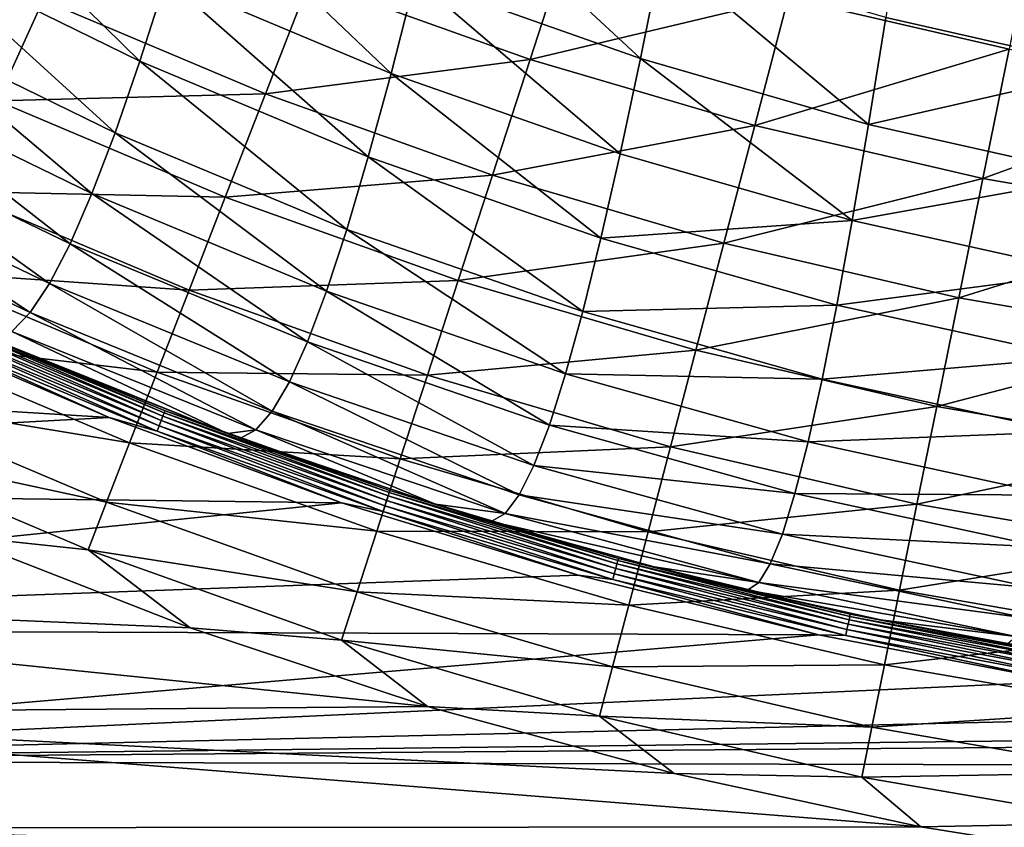
# Model space of a CAD drawing. Units: millimetres. Extents: x 0 to 380, y -89 to 396.
# Drawn here: x 126 to 161, y -68 to -39 of the extents above; entities that cross this region are included whole.
import ezdxf

# ---------------------------------------------------------------- set-up
doc = ezdxf.new("R2010")
doc.units = ezdxf.units.MM
doc.header["$LTSCALE"] = 65.185185
for name, color, linetype in [('35', 7, 'CONTINUOUS'), ('39', 7, 'CONTINUOUS'), ('47', 7, 'CONTINUOUS'), ('69', 7, 'CONTINUOUS'), ('71', 7, 'CONTINUOUS')]:
    doc.layers.add(name, color=color, linetype=linetype)

msp = doc.modelspace()

# ---------------------------------------------------------------- linework, layer by layer
at = {"layer": '35', "linetype": 'Continuous'}
for points in [[(120.588, -50.022, 251.281), (76.436, -50.355, 251.281), (128.833, -53.562, 251.281), (120.588, -50.022, 251.281)], [(76.436, -50.355, 251.281), (84.345, -55.99, 251.281), (128.833, -53.562, 251.281), (76.436, -50.355, 251.281)], [(128.833, -53.562, 251.281), (84.345, -55.99, 251.281), (137.254, -56.649, 251.281), (128.833, -53.562, 251.281)], [(84.345, -55.99, 251.281), (92.511, -61.196, 251.281), (137.254, -56.649, 251.281), (84.345, -55.99, 251.281)], [(137.254, -56.649, 251.281), (92.511, -61.196, 251.281), (145.83, -59.275, 251.281), (137.254, -56.649, 251.281)], [(145.83, -59.275, 251.281), (92.511, -61.196, 251.281), (154.536, -61.435, 251.281), (145.83, -59.275, 251.281)], [(92.511, -61.196, 251.281), (100.957, -65.99, 251.281), (154.536, -61.435, 251.281), (92.511, -61.196, 251.281)], [(154.536, -61.435, 251.281), (100.957, -65.99, 251.281), (163.341, -63.118, 251.281), (154.536, -61.435, 251.281)], [(163.341, -63.118, 251.281), (100.957, -65.99, 251.281), (172.208, -64.32, 251.281), (163.341, -63.118, 251.281)], [(172.208, -64.32, 251.281), (100.957, -65.99, 251.281), (181.103, -65.041, 251.281), (172.208, -64.32, 251.281)], [(181.103, -65.041, 251.281), (100.957, -65.99, 251.281), (190, -65.281, 251.281), (181.103, -65.041, 251.281)], [(100.957, -65.99, 251.281), (278.268, -66.401, 251.281), (190, -65.281, 251.281), (100.957, -65.99, 251.281)], [(109.629, -70.341, 251.281), (278.268, -66.401, 251.281), (100.957, -65.99, 251.281), (109.629, -70.341, 251.281)], [(269.57, -70.715, 251.281), (278.268, -66.401, 251.281), (109.629, -70.341, 251.281), (269.57, -70.715, 251.281)]]:
    msp.add_3dface(points, dxfattribs=at)
at = {"layer": '39', "linetype": 'Continuous'}
for points in [[(120.588, -50.022, 251.281), (128.833, -53.562, 251.281), (122.552, -50.738, 251.268), (120.588, -50.022, 251.281)], [(130.723, -53.672, 251.092), (122.793, -50.198, 250.94), (122.722, -50.357, 251.098), (130.723, -53.672, 251.092)], [(130.785, -53.511, 250.933), (122.847, -50.078, 250.75), (122.793, -50.198, 250.94), (130.785, -53.511, 250.933)], [(130.785, -53.511, 250.933), (122.793, -50.198, 250.94), (130.723, -53.672, 251.092), (130.785, -53.511, 250.933)], [(130.832, -53.39, 250.741), (122.88, -50.003, 250.543), (122.847, -50.078, 250.75), (130.832, -53.39, 250.741)], [(130.832, -53.39, 250.741), (122.847, -50.078, 250.75), (130.785, -53.511, 250.933), (130.832, -53.39, 250.741)], [(130.86, -53.316, 250.533), (124.72, -50.774, 250.336), (122.88, -50.003, 250.543), (130.86, -53.316, 250.533)], [(130.86, -53.316, 250.533), (122.88, -50.003, 250.543), (130.832, -53.39, 250.741), (130.86, -53.316, 250.533)], [(122.552, -50.738, 251.268), (130.573, -54.06, 251.267), (122.639, -50.543, 251.209), (122.552, -50.738, 251.268)], [(130.65, -53.861, 251.205), (122.722, -50.357, 251.098), (122.639, -50.543, 251.209), (130.65, -53.861, 251.205)], [(130.573, -54.06, 251.267), (130.65, -53.861, 251.205), (122.639, -50.543, 251.209), (130.573, -54.06, 251.267)], [(130.723, -53.672, 251.092), (122.722, -50.357, 251.098), (130.65, -53.861, 251.205), (130.723, -53.672, 251.092)], [(122.552, -50.738, 251.268), (128.833, -53.562, 251.281), (130.573, -54.06, 251.267), (122.552, -50.738, 251.268)], [(125.597, -51.15, 250.334), (124.72, -50.774, 250.336), (130.86, -53.316, 250.533), (125.597, -51.15, 250.334)], [(133.124, -54.135, 250.325), (125.597, -51.15, 250.334), (130.86, -53.316, 250.533), (133.124, -54.135, 250.325)], [(138.886, -56.564, 251.086), (130.785, -53.511, 250.933), (130.723, -53.672, 251.092), (138.886, -56.564, 251.086)], [(138.939, -56.401, 250.926), (130.832, -53.39, 250.741), (130.785, -53.511, 250.933), (138.939, -56.401, 250.926)], [(138.939, -56.401, 250.926), (130.785, -53.511, 250.933), (138.886, -56.564, 251.086), (138.939, -56.401, 250.926)], [(138.979, -56.28, 250.733), (130.86, -53.316, 250.533), (130.832, -53.39, 250.741), (138.979, -56.28, 250.733)], [(138.979, -56.28, 250.733), (130.832, -53.39, 250.741), (138.939, -56.401, 250.926), (138.979, -56.28, 250.733)], [(139.003, -56.206, 250.524), (133.124, -54.135, 250.325), (130.86, -53.316, 250.533), (139.003, -56.206, 250.524)], [(139.003, -56.206, 250.524), (130.86, -53.316, 250.533), (138.979, -56.28, 250.733), (139.003, -56.206, 250.524)], [(128.833, -53.562, 251.281), (137.254, -56.649, 251.281), (130.573, -54.06, 251.267), (128.833, -53.562, 251.281)], [(130.573, -54.06, 251.267), (138.758, -56.958, 251.265), (130.65, -53.861, 251.205), (130.573, -54.06, 251.267)], [(138.824, -56.755, 251.201), (130.723, -53.672, 251.092), (130.65, -53.861, 251.205), (138.824, -56.755, 251.201)], [(138.758, -56.958, 251.265), (138.824, -56.755, 251.201), (130.65, -53.861, 251.205), (138.758, -56.958, 251.265)], [(138.886, -56.564, 251.086), (130.723, -53.672, 251.092), (138.824, -56.755, 251.201), (138.886, -56.564, 251.086)], [(130.573, -54.06, 251.267), (137.254, -56.649, 251.281), (138.758, -56.958, 251.265), (130.573, -54.06, 251.267)], [(133.596, -54.308, 250.325), (133.124, -54.135, 250.325), (139.003, -56.206, 250.524), (133.596, -54.308, 250.325)], [(140.655, -56.701, 250.317), (133.596, -54.308, 250.325), (139.003, -56.206, 250.524), (140.655, -56.701, 250.317)], [(147.233, -58.861, 250.92), (138.979, -56.28, 250.733), (138.939, -56.401, 250.926), (147.233, -58.861, 250.92)], [(147.266, -58.739, 250.726), (139.003, -56.206, 250.524), (138.979, -56.28, 250.733), (147.266, -58.739, 250.726)], [(147.266, -58.739, 250.726), (138.979, -56.28, 250.733), (147.233, -58.861, 250.92), (147.266, -58.739, 250.726)], [(147.286, -58.665, 250.516), (140.655, -56.701, 250.317), (139.003, -56.206, 250.524), (147.286, -58.665, 250.516)], [(147.286, -58.665, 250.516), (139.003, -56.206, 250.524), (147.266, -58.739, 250.726), (147.286, -58.665, 250.516)], [(137.254, -56.649, 251.281), (145.83, -59.275, 251.281), (138.758, -56.958, 251.265), (137.254, -56.649, 251.281)], [(147.137, -59.218, 251.198), (138.886, -56.564, 251.086), (138.824, -56.755, 251.201), (147.137, -59.218, 251.198)], [(147.189, -59.025, 251.082), (138.939, -56.401, 250.926), (138.886, -56.564, 251.086), (147.189, -59.025, 251.082)], [(147.189, -59.025, 251.082), (138.886, -56.564, 251.086), (147.137, -59.218, 251.198), (147.189, -59.025, 251.082)], [(147.233, -58.861, 250.92), (138.939, -56.401, 250.926), (147.189, -59.025, 251.082), (147.233, -58.861, 250.92)], [(142.672, -57.32, 250.315), (140.655, -56.701, 250.317), (147.286, -58.665, 250.516), (142.672, -57.32, 250.315)], [(138.758, -56.958, 251.265), (147.082, -59.424, 251.264), (138.824, -56.755, 251.201), (138.758, -56.958, 251.265)], [(138.758, -56.958, 251.265), (145.83, -59.275, 251.281), (147.082, -59.424, 251.264), (138.758, -56.958, 251.265)], [(147.082, -59.424, 251.264), (147.137, -59.218, 251.198), (138.824, -56.755, 251.201), (147.082, -59.424, 251.264)], [(148.578, -58.971, 250.31), (142.672, -57.32, 250.315), (147.286, -58.665, 250.516), (148.578, -58.971, 250.31)], [(155.609, -61.047, 251.077), (147.233, -58.861, 250.92), (147.189, -59.025, 251.082), (155.609, -61.047, 251.077)], [(155.644, -60.882, 250.914), (147.266, -58.739, 250.726), (147.233, -58.861, 250.92), (155.644, -60.882, 250.914)], [(155.644, -60.882, 250.914), (147.233, -58.861, 250.92), (155.609, -61.047, 251.077), (155.644, -60.882, 250.914)], [(155.67, -60.76, 250.719), (147.286, -58.665, 250.516), (147.266, -58.739, 250.726), (155.67, -60.76, 250.719)], [(155.67, -60.76, 250.719), (147.266, -58.739, 250.726), (155.644, -60.882, 250.914), (155.67, -60.76, 250.719)], [(155.686, -60.687, 250.509), (148.578, -58.971, 250.31), (147.286, -58.665, 250.516), (155.686, -60.687, 250.509)], [(155.686, -60.687, 250.509), (147.286, -58.665, 250.516), (155.67, -60.76, 250.719), (155.686, -60.687, 250.509)], [(147.082, -59.424, 251.264), (155.523, -61.45, 251.262), (147.137, -59.218, 251.198), (147.082, -59.424, 251.264)], [(155.568, -61.242, 251.195), (147.189, -59.025, 251.082), (147.137, -59.218, 251.198), (155.568, -61.242, 251.195)], [(155.523, -61.45, 251.262), (155.568, -61.242, 251.195), (147.137, -59.218, 251.198), (155.523, -61.45, 251.262)], [(155.609, -61.047, 251.077), (147.189, -59.025, 251.082), (155.568, -61.242, 251.195), (155.609, -61.047, 251.077)], [(151.964, -59.813, 250.307), (148.578, -58.971, 250.31), (155.686, -60.687, 250.509), (151.964, -59.813, 250.307)], [(145.83, -59.275, 251.281), (154.536, -61.435, 251.281), (147.082, -59.424, 251.264), (145.83, -59.275, 251.281)], [(147.082, -59.424, 251.264), (154.536, -61.435, 251.281), (155.523, -61.45, 251.262), (147.082, -59.424, 251.264)], [(156.784, -60.881, 250.303), (151.964, -59.813, 250.307), (155.686, -60.687, 250.509), (156.784, -60.881, 250.303)], [(164.124, -62.626, 251.074), (155.644, -60.882, 250.914), (155.609, -61.047, 251.077), (164.124, -62.626, 251.074)], [(164.15, -62.461, 250.91), (155.67, -60.76, 250.719), (155.644, -60.882, 250.914), (164.15, -62.461, 250.91)], [(164.15, -62.461, 250.91), (155.644, -60.882, 250.914), (164.124, -62.626, 251.074), (164.15, -62.461, 250.91)], [(164.17, -62.339, 250.714), (155.686, -60.687, 250.509), (155.67, -60.76, 250.719), (164.17, -62.339, 250.714)], [(164.17, -62.339, 250.714), (155.67, -60.76, 250.719), (164.15, -62.461, 250.91), (164.17, -62.339, 250.714)], [(164.181, -62.266, 250.504), (156.784, -60.881, 250.303), (155.686, -60.687, 250.509), (164.181, -62.266, 250.504)], [(164.181, -62.266, 250.504), (155.686, -60.687, 250.509), (164.17, -62.339, 250.714), (164.181, -62.266, 250.504)], [(161.379, -61.761, 250.299), (156.784, -60.881, 250.303), (164.181, -62.266, 250.504), (161.379, -61.761, 250.299)], [(155.523, -61.45, 251.262), (164.06, -63.032, 251.261), (155.568, -61.242, 251.195), (155.523, -61.45, 251.262)], [(164.093, -62.823, 251.193), (155.609, -61.047, 251.077), (155.568, -61.242, 251.195), (164.093, -62.823, 251.193)], [(164.06, -63.032, 251.261), (164.093, -62.823, 251.193), (155.568, -61.242, 251.195), (164.06, -63.032, 251.261)], [(164.124, -62.626, 251.074), (155.609, -61.047, 251.077), (164.093, -62.823, 251.193), (164.124, -62.626, 251.074)], [(154.536, -61.435, 251.281), (163.341, -63.118, 251.281), (155.523, -61.45, 251.262), (154.536, -61.435, 251.281)], [(155.523, -61.45, 251.262), (163.341, -63.118, 251.281), (164.06, -63.032, 251.261), (155.523, -61.45, 251.262)]]:
    msp.add_3dface(points, dxfattribs=at)
at = {"layer": '47', "linetype": 'Continuous'}
for points in [[(121.84, -36.688, 202.577), (129.946, -40.657, 202.279), (122.911, -33.751, 196.027), (121.84, -36.688, 202.577)], [(129.946, -40.657, 202.279), (130.897, -37.673, 195.712), (122.911, -33.751, 196.027), (129.946, -40.657, 202.279)], [(139.926, -37.679, 189.056), (148.084, -40.566, 188.818), (140.854, -33.861, 182.92), (139.926, -37.679, 189.056)], [(148.084, -40.566, 188.818), (148.862, -36.713, 182.689), (140.854, -33.861, 182.92), (148.084, -40.566, 188.818)], [(130.897, -37.673, 195.712), (139.052, -41.1, 195.433), (131.907, -34.295, 189.339), (130.897, -37.673, 195.712)], [(139.052, -41.1, 195.433), (139.926, -37.679, 189.056), (131.907, -34.295, 189.339), (139.052, -41.1, 195.433)], [(156.978, -39.074, 182.512), (165.176, -40.935, 182.389), (157.638, -34.8, 176.69), (156.978, -39.074, 182.512)], [(165.176, -40.935, 182.389), (165.673, -36.656, 176.592), (157.638, -34.8, 176.69), (165.176, -40.935, 182.389)], [(120.835, -39.242, 209.275), (129.051, -43.25, 208.999), (121.84, -36.688, 202.577), (120.835, -39.242, 209.275)], [(129.051, -43.25, 208.999), (129.946, -40.657, 202.279), (121.84, -36.688, 202.577), (129.051, -43.25, 208.999)], [(148.084, -40.566, 188.818), (156.352, -42.949, 188.626), (148.862, -36.713, 182.689), (148.084, -40.566, 188.818)], [(156.352, -42.949, 188.626), (156.978, -39.074, 182.512), (148.862, -36.713, 182.689), (156.352, -42.949, 188.626)], [(129.946, -40.657, 202.279), (138.226, -44.123, 202.011), (130.897, -37.673, 195.712), (129.946, -40.657, 202.279)], [(138.226, -44.123, 202.011), (139.052, -41.1, 195.433), (130.897, -37.673, 195.712), (138.226, -44.123, 202.011)], [(139.052, -41.1, 195.433), (147.348, -44.019, 195.193), (139.926, -37.679, 189.056), (139.052, -41.1, 195.433)], [(147.348, -44.019, 195.193), (148.084, -40.566, 188.818), (139.926, -37.679, 189.056), (147.348, -44.019, 195.193)], [(119.892, -41.413, 216.08), (128.21, -45.454, 215.834), (120.835, -39.242, 209.275), (119.892, -41.413, 216.08)], [(128.21, -45.454, 215.834), (129.051, -43.25, 208.999), (120.835, -39.242, 209.275), (128.21, -45.454, 215.834)], [(156.352, -42.949, 188.626), (165.176, -40.935, 182.389), (156.978, -39.074, 182.512), (156.352, -42.949, 188.626)], [(129.051, -43.25, 208.999), (137.448, -46.749, 208.748), (129.946, -40.657, 202.279), (129.051, -43.25, 208.999)], [(137.448, -46.749, 208.748), (138.226, -44.123, 202.011), (129.946, -40.657, 202.279), (137.448, -46.749, 208.748)], [(147.348, -44.019, 195.193), (155.76, -46.424, 194.991), (148.084, -40.566, 188.818), (147.348, -44.019, 195.193)], [(155.76, -46.424, 194.991), (156.352, -42.949, 188.626), (148.084, -40.566, 188.818), (155.76, -46.424, 194.991)], [(164.706, -44.819, 188.481), (165.176, -40.935, 182.389), (156.352, -42.949, 188.626), (164.706, -44.819, 188.481)], [(138.226, -44.123, 202.011), (146.653, -47.072, 201.773), (139.052, -41.1, 195.433), (138.226, -44.123, 202.011)], [(146.653, -47.072, 201.773), (147.348, -44.019, 195.193), (139.052, -41.1, 195.433), (146.653, -47.072, 201.773)], [(119.008, -43.205, 222.952), (127.417, -47.271, 222.741), (119.892, -41.413, 216.08), (119.008, -43.205, 222.952)], [(127.417, -47.271, 222.741), (128.21, -45.454, 215.834), (119.892, -41.413, 216.08), (127.417, -47.271, 222.741)], [(155.76, -46.424, 194.991), (164.706, -44.819, 188.481), (156.352, -42.949, 188.626), (155.76, -46.424, 194.991)], [(118.179, -44.622, 229.852), (126.672, -48.704, 229.681), (119.008, -43.205, 222.952), (118.179, -44.622, 229.852)], [(126.672, -48.704, 229.681), (127.417, -47.271, 222.741), (119.008, -43.205, 222.952), (126.672, -48.704, 229.681)], [(128.21, -45.454, 215.834), (136.713, -48.981, 215.604), (129.051, -43.25, 208.999), (128.21, -45.454, 215.834)], [(136.713, -48.981, 215.604), (137.448, -46.749, 208.748), (129.051, -43.25, 208.999), (136.713, -48.981, 215.604)], [(137.448, -46.749, 208.748), (145.996, -49.726, 208.52), (138.226, -44.123, 202.011), (137.448, -46.749, 208.748)], [(145.996, -49.726, 208.52), (146.653, -47.072, 201.773), (138.226, -44.123, 202.011), (145.996, -49.726, 208.52)], [(146.653, -47.072, 201.773), (155.76, -46.424, 194.991), (147.348, -44.019, 195.193), (146.653, -47.072, 201.773)], [(117.401, -45.67, 236.741), (125.969, -49.758, 236.618), (118.179, -44.622, 229.852), (117.401, -45.67, 236.741)], [(125.969, -49.758, 236.618), (126.672, -48.704, 229.681), (118.179, -44.622, 229.852), (125.969, -49.758, 236.618)], [(164.259, -48.306, 194.829), (164.706, -44.819, 188.481), (155.76, -46.424, 194.991), (164.259, -48.306, 194.829)], [(127.417, -47.271, 222.741), (136.019, -50.819, 222.541), (128.21, -45.454, 215.834), (127.417, -47.271, 222.741)], [(136.019, -50.819, 222.541), (136.713, -48.981, 215.604), (128.21, -45.454, 215.834), (136.019, -50.819, 222.541)], [(125.306, -50.441, 243.515), (125.969, -49.758, 236.618), (117.401, -45.67, 236.741), (125.306, -50.441, 243.515)], [(155.199, -49.499, 201.568), (155.76, -46.424, 194.991), (146.653, -47.072, 201.773), (155.199, -49.499, 201.568)], [(155.199, -49.499, 201.568), (164.259, -48.306, 194.829), (155.76, -46.424, 194.991), (155.199, -49.499, 201.568)], [(136.713, -48.981, 215.604), (145.374, -51.98, 215.393), (137.448, -46.749, 208.748), (136.713, -48.981, 215.604)], [(145.374, -51.98, 215.393), (145.996, -49.726, 208.52), (137.448, -46.749, 208.748), (145.374, -51.98, 215.393)], [(145.996, -49.726, 208.52), (155.199, -49.499, 201.568), (146.653, -47.072, 201.773), (145.996, -49.726, 208.52)], [(126.672, -48.704, 229.681), (135.364, -52.266, 229.518), (127.417, -47.271, 222.741), (126.672, -48.704, 229.681)], [(135.364, -52.266, 229.518), (136.019, -50.819, 222.541), (127.417, -47.271, 222.741), (135.364, -52.266, 229.518)], [(163.836, -51.394, 201.395), (164.259, -48.306, 194.829), (155.199, -49.499, 201.568), (163.836, -51.394, 201.395)], [(125.969, -49.758, 236.618), (134.743, -53.326, 236.498), (126.672, -48.704, 229.681), (125.969, -49.758, 236.618)], [(134.743, -53.326, 236.498), (135.364, -52.266, 229.518), (126.672, -48.704, 229.681), (134.743, -53.326, 236.498)], [(136.019, -50.819, 222.541), (144.785, -53.837, 222.353), (136.713, -48.981, 215.604), (136.019, -50.819, 222.541)], [(144.785, -53.837, 222.353), (145.374, -51.98, 215.393), (136.713, -48.981, 215.604), (144.785, -53.837, 222.353)], [(154.668, -52.173, 208.317), (155.199, -49.499, 201.568), (145.996, -49.726, 208.52), (154.668, -52.173, 208.317)], [(154.668, -52.173, 208.317), (163.836, -51.394, 201.395), (155.199, -49.499, 201.568), (154.668, -52.173, 208.317)], [(125.306, -50.441, 243.515), (134.155, -54.005, 243.446), (125.969, -49.758, 236.618), (125.306, -50.441, 243.515)], [(134.155, -54.005, 243.446), (134.743, -53.326, 236.498), (125.969, -49.758, 236.618), (134.155, -54.005, 243.446)], [(145.374, -51.98, 215.393), (154.668, -52.173, 208.317), (145.996, -49.726, 208.52), (145.374, -51.98, 215.393)], [(124.72, -50.774, 250.336), (133.124, -54.135, 250.325), (125.306, -50.441, 243.515), (124.72, -50.774, 250.336)], [(133.124, -54.135, 250.325), (134.155, -54.005, 243.446), (125.306, -50.441, 243.515), (133.124, -54.135, 250.325)], [(124.72, -50.774, 250.336), (125.597, -51.15, 250.334), (133.124, -54.135, 250.325), (124.72, -50.774, 250.336)], [(135.364, -52.266, 229.518), (144.226, -55.296, 229.362), (136.019, -50.819, 222.541), (135.364, -52.266, 229.518)], [(144.226, -55.296, 229.362), (144.785, -53.837, 222.353), (136.019, -50.819, 222.541), (144.226, -55.296, 229.362)], [(163.434, -54.083, 208.139), (163.836, -51.394, 201.395), (154.668, -52.173, 208.317), (163.434, -54.083, 208.139)], [(144.785, -53.837, 222.353), (154.163, -54.446, 215.2), (145.374, -51.98, 215.393), (144.785, -53.837, 222.353)], [(154.163, -54.446, 215.2), (154.668, -52.173, 208.317), (145.374, -51.98, 215.393), (154.163, -54.446, 215.2)], [(134.743, -53.326, 236.498), (143.694, -56.362, 236.383), (135.364, -52.266, 229.518), (134.743, -53.326, 236.498)], [(143.694, -56.362, 236.383), (144.226, -55.296, 229.362), (135.364, -52.266, 229.518), (143.694, -56.362, 236.383)], [(154.163, -54.446, 215.2), (163.434, -54.083, 208.139), (154.668, -52.173, 208.317), (154.163, -54.446, 215.2)], [(134.155, -54.005, 243.446), (143.189, -57.039, 243.379), (134.743, -53.326, 236.498), (134.155, -54.005, 243.446)], [(143.189, -57.039, 243.379), (143.694, -56.362, 236.383), (134.743, -53.326, 236.498), (143.189, -57.039, 243.379)], [(144.226, -55.296, 229.362), (153.684, -56.317, 222.179), (144.785, -53.837, 222.353), (144.226, -55.296, 229.362)], [(153.684, -56.317, 222.179), (154.163, -54.446, 215.2), (144.785, -53.837, 222.353), (153.684, -56.317, 222.179)], [(133.124, -54.135, 250.325), (133.596, -54.308, 250.325), (134.155, -54.005, 243.446), (133.124, -54.135, 250.325)], [(133.596, -54.308, 250.325), (140.655, -56.701, 250.317), (134.155, -54.005, 243.446), (133.596, -54.308, 250.325)], [(140.655, -56.701, 250.317), (143.189, -57.039, 243.379), (134.155, -54.005, 243.446), (140.655, -56.701, 250.317)], [(163.051, -56.369, 215.026), (163.434, -54.083, 208.139), (154.163, -54.446, 215.2), (163.051, -56.369, 215.026)], [(153.684, -56.317, 222.179), (163.051, -56.369, 215.026), (154.163, -54.446, 215.2), (153.684, -56.317, 222.179)], [(143.694, -56.362, 236.383), (153.227, -57.787, 229.215), (144.226, -55.296, 229.362), (143.694, -56.362, 236.383)], [(153.227, -57.787, 229.215), (153.684, -56.317, 222.179), (144.226, -55.296, 229.362), (153.227, -57.787, 229.215)], [(143.189, -57.039, 243.379), (152.791, -58.859, 236.272), (143.694, -56.362, 236.383), (143.189, -57.039, 243.379)], [(152.791, -58.859, 236.272), (153.227, -57.787, 229.215), (143.694, -56.362, 236.383), (152.791, -58.859, 236.272)], [(153.227, -57.787, 229.215), (162.686, -58.253, 222.017), (153.684, -56.317, 222.179), (153.227, -57.787, 229.215)], [(162.686, -58.253, 222.017), (163.051, -56.369, 215.026), (153.684, -56.317, 222.179), (162.686, -58.253, 222.017)], [(140.655, -56.701, 250.317), (142.672, -57.32, 250.315), (143.189, -57.039, 243.379), (140.655, -56.701, 250.317)], [(142.672, -57.32, 250.315), (152.374, -59.534, 243.315), (143.189, -57.039, 243.379), (142.672, -57.32, 250.315)], [(152.374, -59.534, 243.315), (152.791, -58.859, 236.272), (143.189, -57.039, 243.379), (152.374, -59.534, 243.315)], [(142.672, -57.32, 250.315), (148.578, -58.971, 250.31), (152.374, -59.534, 243.315), (142.672, -57.32, 250.315)], [(152.791, -58.859, 236.272), (162.337, -59.733, 229.075), (153.227, -57.787, 229.215), (152.791, -58.859, 236.272)], [(162.337, -59.733, 229.075), (162.686, -58.253, 222.017), (153.227, -57.787, 229.215), (162.337, -59.733, 229.075)], [(152.374, -59.534, 243.315), (162.002, -60.81, 236.166), (152.791, -58.859, 236.272), (152.374, -59.534, 243.315)], [(162.002, -60.81, 236.166), (162.337, -59.733, 229.075), (152.791, -58.859, 236.272), (162.002, -60.81, 236.166)], [(148.578, -58.971, 250.31), (151.964, -59.813, 250.307), (152.374, -59.534, 243.315), (148.578, -58.971, 250.31)], [(151.964, -59.813, 250.307), (161.681, -61.485, 243.252), (152.374, -59.534, 243.315), (151.964, -59.813, 250.307)], [(161.681, -61.485, 243.252), (162.002, -60.81, 236.166), (152.374, -59.534, 243.315), (161.681, -61.485, 243.252)], [(151.964, -59.813, 250.307), (156.784, -60.881, 250.303), (161.681, -61.485, 243.252), (151.964, -59.813, 250.307)], [(156.784, -60.881, 250.303), (161.379, -61.761, 250.299), (161.681, -61.485, 243.252), (156.784, -60.881, 250.303)]]:
    msp.add_3dface(points, dxfattribs=at)
at = {"layer": '69', "linetype": 'Continuous'}
for points in [[(123.192, -57.831, 216.281), (131.769, -61.182, 216.281), (98.374, -59.739, 216.281), (123.192, -57.831, 216.281)], [(131.769, -61.182, 216.281), (140.371, -64.023, 216.281), (98.374, -59.739, 216.281), (131.769, -61.182, 216.281)], [(98.374, -59.739, 216.281), (140.371, -64.023, 216.281), (106.879, -64.305, 216.281), (98.374, -59.739, 216.281)], [(140.371, -64.023, 216.281), (149.303, -66.449, 216.281), (106.879, -64.305, 216.281), (140.371, -64.023, 216.281)], [(149.303, -66.449, 216.281), (158.245, -68.383, 216.281), (106.879, -64.305, 216.281), (149.303, -66.449, 216.281)], [(106.879, -64.305, 216.281), (158.245, -68.383, 216.281), (115.59, -68.413, 216.281), (106.879, -64.305, 216.281)], [(158.245, -68.383, 216.281), (167.213, -69.818, 216.281), (115.59, -68.413, 216.281), (158.245, -68.383, 216.281)]]:
    msp.add_3dface(points, dxfattribs=at)
at = {"layer": '71', "linetype": 'Continuous'}
for points in [[(153.443, -38.362, 157.189), (162.462, -35.192, 151.864), (161.443, -40.222, 157.189), (153.443, -38.362, 157.189)], [(136.094, -37.741, 162.833), (145.563, -36.048, 157.189), (144.087, -40.593, 162.833), (136.094, -37.741, 162.833)], [(145.563, -36.048, 157.189), (153.443, -38.362, 157.189), (144.087, -40.593, 162.833), (145.563, -36.048, 157.189)], [(126.448, -38.446, 168.773), (136.094, -37.741, 162.833), (134.496, -41.847, 168.773), (126.448, -38.446, 168.773)], [(136.094, -37.741, 162.833), (144.087, -40.593, 162.833), (134.496, -41.847, 168.773), (136.094, -37.741, 162.833)], [(116.733, -38.142, 174.984), (126.448, -38.446, 168.773), (124.78, -42.098, 174.984), (116.733, -38.142, 174.984)], [(126.448, -38.446, 168.773), (134.496, -41.847, 168.773), (124.78, -42.098, 174.984), (126.448, -38.446, 168.773)], [(144.087, -40.593, 162.833), (153.443, -38.362, 157.189), (152.229, -42.983, 162.833), (144.087, -40.593, 162.833)], [(153.443, -38.362, 157.189), (161.443, -40.222, 157.189), (152.229, -42.983, 162.833), (153.443, -38.362, 157.189)], [(152.229, -42.983, 162.833), (161.443, -40.222, 157.189), (160.494, -44.905, 162.833), (152.229, -42.983, 162.833)], [(161.443, -40.222, 157.189), (169.535, -41.622, 157.189), (160.494, -44.905, 162.833), (161.443, -40.222, 157.189)], [(134.496, -41.847, 168.773), (144.087, -40.593, 162.833), (142.725, -44.783, 168.773), (134.496, -41.847, 168.773)], [(144.087, -40.593, 162.833), (152.229, -42.983, 162.833), (142.725, -44.783, 168.773), (144.087, -40.593, 162.833)], [(160.494, -44.905, 162.833), (169.535, -41.622, 157.189), (168.855, -46.352, 162.833), (160.494, -44.905, 162.833)], [(124.78, -42.098, 174.984), (134.496, -41.847, 168.773), (133.039, -45.589, 174.984), (124.78, -42.098, 174.984)], [(134.496, -41.847, 168.773), (142.725, -44.783, 168.773), (133.039, -45.589, 174.984), (134.496, -41.847, 168.773)], [(124.78, -42.098, 174.984), (133.039, -45.589, 174.984), (123.281, -45.38, 181.44), (124.78, -42.098, 174.984)], [(142.725, -44.783, 168.773), (152.229, -42.983, 162.833), (151.108, -47.245, 168.773), (142.725, -44.783, 168.773)], [(152.229, -42.983, 162.833), (160.494, -44.905, 162.833), (151.108, -47.245, 168.773), (152.229, -42.983, 162.833)], [(133.039, -45.589, 174.984), (142.725, -44.783, 168.773), (141.484, -48.602, 174.984), (133.039, -45.589, 174.984)], [(142.725, -44.783, 168.773), (151.108, -47.245, 168.773), (141.484, -48.602, 174.984), (142.725, -44.783, 168.773)], [(151.108, -47.245, 168.773), (160.494, -44.905, 162.833), (159.619, -49.224, 168.773), (151.108, -47.245, 168.773)], [(160.494, -44.905, 162.833), (168.855, -46.352, 162.833), (159.619, -49.224, 168.773), (160.494, -44.905, 162.833)], [(123.281, -45.38, 181.44), (131.73, -48.95, 181.44), (121.958, -48.277, 188.114), (123.281, -45.38, 181.44)], [(123.281, -45.38, 181.44), (133.039, -45.589, 174.984), (131.73, -48.95, 181.44), (123.281, -45.38, 181.44)], [(133.039, -45.589, 174.984), (141.484, -48.602, 174.984), (131.73, -48.95, 181.44), (133.039, -45.589, 174.984)], [(159.619, -49.224, 168.773), (168.855, -46.352, 162.833), (168.228, -50.714, 168.773), (159.619, -49.224, 168.773)], [(141.484, -48.602, 174.984), (151.108, -47.245, 168.773), (150.088, -51.128, 174.984), (141.484, -48.602, 174.984)], [(151.108, -47.245, 168.773), (159.619, -49.224, 168.773), (150.088, -51.128, 174.984), (151.108, -47.245, 168.773)], [(121.958, -48.277, 188.114), (130.575, -51.919, 188.114), (120.816, -50.778, 194.98), (121.958, -48.277, 188.114)], [(121.958, -48.277, 188.114), (131.73, -48.95, 181.44), (130.575, -51.919, 188.114), (121.958, -48.277, 188.114)], [(131.73, -48.95, 181.44), (141.484, -48.602, 174.984), (140.37, -52.033, 181.44), (131.73, -48.95, 181.44)], [(141.484, -48.602, 174.984), (150.088, -51.128, 174.984), (140.37, -52.033, 181.44), (141.484, -48.602, 174.984)], [(131.73, -48.95, 181.44), (140.37, -52.033, 181.44), (130.575, -51.919, 188.114), (131.73, -48.95, 181.44)], [(150.088, -51.128, 174.984), (159.619, -49.224, 168.773), (158.821, -53.159, 174.984), (150.088, -51.128, 174.984)], [(159.619, -49.224, 168.773), (168.228, -50.714, 168.773), (158.821, -53.159, 174.984), (159.619, -49.224, 168.773)], [(120.816, -50.778, 194.98), (129.577, -54.481, 194.98), (119.859, -52.873, 202.008), (120.816, -50.778, 194.98)], [(120.816, -50.778, 194.98), (130.575, -51.919, 188.114), (129.577, -54.481, 194.98), (120.816, -50.778, 194.98)], [(158.821, -53.159, 174.984), (168.228, -50.714, 168.773), (167.657, -54.688, 174.984), (158.821, -53.159, 174.984)], [(140.37, -52.033, 181.44), (150.088, -51.128, 174.984), (149.171, -54.617, 181.44), (140.37, -52.033, 181.44)], [(150.088, -51.128, 174.984), (158.821, -53.159, 174.984), (149.171, -54.617, 181.44), (150.088, -51.128, 174.984)], [(130.575, -51.919, 188.114), (139.385, -55.062, 188.114), (129.577, -54.481, 194.98), (130.575, -51.919, 188.114)], [(130.575, -51.919, 188.114), (140.37, -52.033, 181.44), (139.385, -55.062, 188.114), (130.575, -51.919, 188.114)], [(140.37, -52.033, 181.44), (149.171, -54.617, 181.44), (139.385, -55.062, 188.114), (140.37, -52.033, 181.44)], [(119.859, -52.873, 202.008), (128.742, -56.627, 202.008), (119.092, -54.552, 209.169), (119.859, -52.873, 202.008)], [(119.859, -52.873, 202.008), (129.577, -54.481, 194.98), (128.742, -56.627, 202.008), (119.859, -52.873, 202.008)], [(149.171, -54.617, 181.44), (158.821, -53.159, 174.984), (158.105, -56.695, 181.44), (149.171, -54.617, 181.44)], [(158.821, -53.159, 174.984), (167.657, -54.688, 174.984), (158.105, -56.695, 181.44), (158.821, -53.159, 174.984)], [(119.092, -54.552, 209.169), (128.742, -56.627, 202.008), (128.072, -58.347, 209.169), (119.092, -54.552, 209.169)], [(119.092, -54.552, 209.169), (128.072, -58.347, 209.169), (123.192, -57.831, 216.281), (119.092, -54.552, 209.169)], [(129.577, -54.481, 194.98), (138.536, -57.677, 194.98), (128.742, -56.627, 202.008), (129.577, -54.481, 194.98)], [(129.577, -54.481, 194.98), (139.385, -55.062, 188.114), (138.536, -57.677, 194.98), (129.577, -54.481, 194.98)], [(139.385, -55.062, 188.114), (149.171, -54.617, 181.44), (148.361, -57.698, 188.114), (139.385, -55.062, 188.114)], [(149.171, -54.617, 181.44), (158.105, -56.695, 181.44), (148.361, -57.698, 188.114), (149.171, -54.617, 181.44)], [(158.105, -56.695, 181.44), (167.657, -54.688, 174.984), (167.143, -58.259, 181.44), (158.105, -56.695, 181.44)], [(139.385, -55.062, 188.114), (148.361, -57.698, 188.114), (138.536, -57.677, 194.98), (139.385, -55.062, 188.114)], [(128.742, -56.627, 202.008), (137.824, -59.867, 202.008), (128.072, -58.347, 209.169), (128.742, -56.627, 202.008)], [(128.742, -56.627, 202.008), (138.536, -57.677, 194.98), (137.824, -59.867, 202.008), (128.742, -56.627, 202.008)], [(148.361, -57.698, 188.114), (158.105, -56.695, 181.44), (157.472, -59.816, 188.114), (148.361, -57.698, 188.114)], [(158.105, -56.695, 181.44), (167.143, -58.259, 181.44), (157.472, -59.816, 188.114), (158.105, -56.695, 181.44)], [(138.536, -57.677, 194.98), (147.662, -60.357, 194.98), (137.824, -59.867, 202.008), (138.536, -57.677, 194.98)], [(138.536, -57.677, 194.98), (148.361, -57.698, 188.114), (147.662, -60.357, 194.98), (138.536, -57.677, 194.98)], [(148.361, -57.698, 188.114), (157.472, -59.816, 188.114), (147.662, -60.357, 194.98), (148.361, -57.698, 188.114)], [(123.192, -57.831, 216.281), (128.072, -58.347, 209.169), (131.769, -61.182, 216.281), (123.192, -57.831, 216.281)], [(128.072, -58.347, 209.169), (137.824, -59.867, 202.008), (137.254, -61.623, 209.169), (128.072, -58.347, 209.169)], [(128.072, -58.347, 209.169), (137.254, -61.623, 209.169), (131.769, -61.182, 216.281), (128.072, -58.347, 209.169)], [(157.472, -59.816, 188.114), (167.143, -58.259, 181.44), (166.69, -61.412, 188.114), (157.472, -59.816, 188.114)], [(137.824, -59.867, 202.008), (147.076, -62.584, 202.008), (137.254, -61.623, 209.169), (137.824, -59.867, 202.008)], [(137.824, -59.867, 202.008), (147.662, -60.357, 194.98), (147.076, -62.584, 202.008), (137.824, -59.867, 202.008)], [(147.662, -60.357, 194.98), (157.472, -59.816, 188.114), (156.926, -62.511, 194.98), (147.662, -60.357, 194.98)], [(157.472, -59.816, 188.114), (166.69, -61.412, 188.114), (156.926, -62.511, 194.98), (157.472, -59.816, 188.114)], [(147.662, -60.357, 194.98), (156.926, -62.511, 194.98), (147.076, -62.584, 202.008), (147.662, -60.357, 194.98)], [(131.769, -61.182, 216.281), (137.254, -61.623, 209.169), (140.371, -64.023, 216.281), (131.769, -61.182, 216.281)], [(137.254, -61.623, 209.169), (147.076, -62.584, 202.008), (146.607, -64.369, 209.169), (137.254, -61.623, 209.169)], [(137.254, -61.623, 209.169), (146.607, -64.369, 209.169), (140.371, -64.023, 216.281), (137.254, -61.623, 209.169)], [(156.926, -62.511, 194.98), (166.69, -61.412, 188.114), (166.299, -64.133, 194.98), (156.926, -62.511, 194.98)], [(147.076, -62.584, 202.008), (156.469, -64.768, 202.008), (146.607, -64.369, 209.169), (147.076, -62.584, 202.008)], [(147.076, -62.584, 202.008), (156.926, -62.511, 194.98), (156.469, -64.768, 202.008), (147.076, -62.584, 202.008)], [(156.926, -62.511, 194.98), (166.299, -64.133, 194.98), (156.469, -64.768, 202.008), (156.926, -62.511, 194.98)], [(140.371, -64.023, 216.281), (146.607, -64.369, 209.169), (149.303, -66.449, 216.281), (140.371, -64.023, 216.281)], [(156.469, -64.768, 202.008), (166.299, -64.133, 194.98), (165.971, -66.412, 202.008), (156.469, -64.768, 202.008)], [(146.607, -64.369, 209.169), (156.469, -64.768, 202.008), (156.102, -66.577, 209.169), (146.607, -64.369, 209.169)], [(146.607, -64.369, 209.169), (156.102, -66.577, 209.169), (149.303, -66.449, 216.281), (146.607, -64.369, 209.169)], [(156.469, -64.768, 202.008), (165.971, -66.412, 202.008), (156.102, -66.577, 209.169), (156.469, -64.768, 202.008)], [(149.303, -66.449, 216.281), (156.102, -66.577, 209.169), (158.245, -68.383, 216.281), (149.303, -66.449, 216.281)], [(156.102, -66.577, 209.169), (165.971, -66.412, 202.008), (165.708, -68.24, 209.169), (156.102, -66.577, 209.169)], [(156.102, -66.577, 209.169), (165.708, -68.24, 209.169), (158.245, -68.383, 216.281), (156.102, -66.577, 209.169)], [(158.245, -68.383, 216.281), (165.708, -68.24, 209.169), (167.213, -69.818, 216.281), (158.245, -68.383, 216.281)]]:
    msp.add_3dface(points, dxfattribs=at)

doc.saveas('drawing.dxf')
